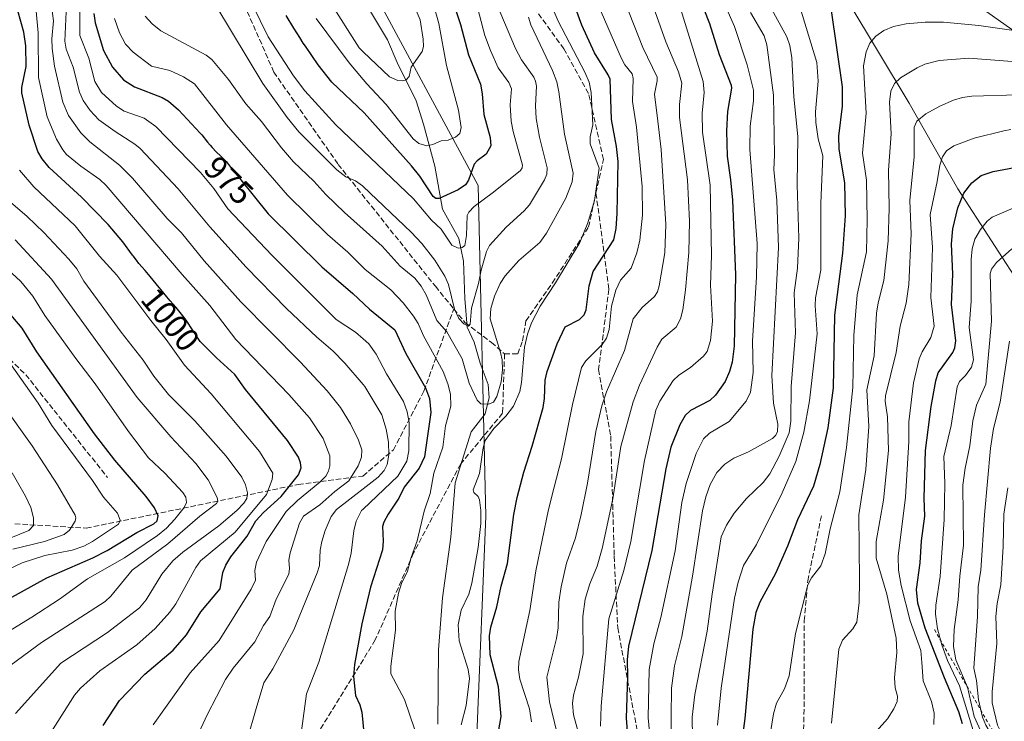
# Model space of a CAD drawing. Units: metres. Extents: x 654527 to 657977, y 4760249 to 4762638.
# Drawn here: x 656058 to 656356, y 4762234 to 4762447 of the extents above; entities that cross this region are included whole.
import ezdxf
from ezdxf.enums import TextEntityAlignment as Align

# ---------------------------------------------------------------- set-up
doc = ezdxf.new("R2010")
doc.units = ezdxf.units.M
doc.header["$MEASUREMENT"] = 0
doc.linetypes.add('DGN Style 2', pattern=[1.6480167562047852, 0.988810053722871, -0.6592067024819142])
doc.linetypes.add('DGN Style 3', pattern=[2.307223458686699, 1.648016756204785, -0.6592067024819142])
for name, color, linetype, lineweight in [('Arbolado forestal CxS', 92, 'Continuous', 0), ('Corriente natural lineal', 142, 'Continuous', 13), ('Curva de nivel maestra', 30, 'Continuous', 30), ('Curva de nivel normal', 30, 'Continuous', 0), ('Escarpado lineal', 30, 'DGN Style 2', 0), ('Rótulo de curva de nivel directora', 7, 'Continuous', 0), ('Senda', 7, 'DGN Style 3', 0)]:
    doc.layers.add(name, color=color, linetype=linetype, lineweight=lineweight)
doc.styles.add('Style-Arial', font='txt')

# ---------------------------------------------------------------- blocks, each defined once
blk = doc.blocks.new('*U5')
at = {"layer": 'Arbolado forestal CxS', "color": 92, "linetype": 'Continuous', "lineweight": 0}
for points in [[(656416.5812999997, 4762403.1489, 1046.964500000002), (656340.4168999996, 4762457.0231, 1023.907300000006), (656299.5488999998, 4762468.170299999, 1017.228199999998), (656327.4127000002, 4762421.727700001, 1036.852599999998), (656342.2739000004, 4762395.718699999, 1047.998300000007), (656362.7078999998, 4762364.137700001, 1064.594400000002)], [(656370.1349, 4762131.924900001, 1092.173200000005), (656327.4079, 4762139.356100001, 1063.916200000007), (656288.3969000002, 4762150.502499999, 1039.074399999998), (656240.0970999999, 4762152.360900001, 1010.801200000002), (656208.5170999998, 4762174.653899999, 989.2939999999944), (656196.2203000003, 4762230.009500001, 971.5084000000062), (656198.9873000003, 4762296.398700001, 970.2783000000054), (656196.7028999999, 4762396.717900001, 951.6196999999958), (656157.9720999999, 4762468.651699999, 933.388300000006), (656152.4398999996, 4762510.150699999, 932.2584999999963), (656141.3734999998, 4762551.650699999, 924.826199999996), (656122.0072999997, 4762573.7851, 927.8365000000049), (656086.0421000002, 4762573.785499999, 946.362500000003), (656033.4763000002, 4762573.785900001, 949.8727000000072)]]:
    blk.add_polyline3d(points, dxfattribs=at)
blk = doc.blocks.new('*U9')
at = {"layer": 'Arbolado forestal CxS', "color": 92, "linetype": 'Continuous', "lineweight": 0}
blk.add_polyline3d([(656033.4763000002, 4762573.785900001, 949.8727000000072), (656086.0421000002, 4762573.785499999, 946.362500000003), (656122.0072999997, 4762573.7851, 927.8365000000049), (656141.3734999998, 4762551.650699999, 924.826199999996), (656152.4398999996, 4762510.150699999, 932.2584999999963), (656157.9720999999, 4762468.651699999, 933.388300000006), (656196.7028999999, 4762396.717900001, 951.6196999999958), (656198.9873000003, 4762296.398700001, 970.2783000000054), (656196.2203000003, 4762230.009500001, 971.5084000000062), (656174.0899, 4762182.984099999, 975.8390999999974), (656129.8302999996, 4762144.257900001, 973.2436000000017), (656096.6360999999, 4762152.5571, 980.0868999999948), (656057.9105000002, 4762177.453299999, 991.717300000004), (655991.5235000001, 4762216.180500001, 1014.527199999997)], dxfattribs=at)

msp = doc.modelspace()

# ---------------------------------------------------------------- linework, layer by layer
at = {"layer": 'Arbolado forestal CxS', "color": 92, "linetype": 'Continuous', "lineweight": 0}
for points in [[(655838.1303000003, 4762592.058499999, 1013.758600000001), (655848.1142999995, 4762587.6207, 1014.277199999997), (655873.0135000005, 4762571.020500001, 1013.362699999998), (655903.4458999997, 4762568.2533, 997.4777999999933), (655933.8793000003, 4762573.786900001, 983.4516000000004), (655958.7777000006, 4762562.719699999, 966.6803000000073), (655989.2111000001, 4762573.7863, 949.689599999998), (656033.4763000002, 4762573.785900001, 949.8727000000072), (656086.0421000002, 4762573.785499999, 946.362500000003), (656122.0072999997, 4762573.7851, 927.8365000000049), (656141.3734999998, 4762551.650699999, 924.826199999996), (656152.4398999996, 4762510.150699999, 932.2584999999963), (656157.9720999999, 4762468.651699999, 933.388300000006), (656196.7028999999, 4762396.717900001, 951.6196999999958), (656198.9873000003, 4762296.398700001, 970.2783000000054), (656196.2203000003, 4762230.009500001, 971.5084000000062)], [(655838.1303000003, 4762592.058499999, 1013.758600000001), (655848.1142999995, 4762587.6207, 1014.277199999997), (655873.0135000005, 4762571.020500001, 1013.362699999998), (655903.4458999997, 4762568.2533, 997.4777999999933), (655933.8793000003, 4762573.786900001, 983.4516000000004), (655958.7777000006, 4762562.719699999, 966.6803000000073), (655989.2111000001, 4762573.7863, 949.689599999998), (656033.4763000002, 4762573.785900001, 949.8727000000072), (656086.0421000002, 4762573.785499999, 946.362500000003), (656122.0072999997, 4762573.7851, 927.8365000000049), (656141.3734999998, 4762551.650699999, 924.826199999996), (656152.4398999996, 4762510.150699999, 932.2584999999963), (656157.9720999999, 4762468.651699999, 933.388300000006), (656196.7028999999, 4762396.717900001, 951.6196999999958), (656198.9873000003, 4762296.398700001, 970.2783000000054), (656196.2203000003, 4762230.009500001, 971.5084000000062)], [(656362.7078999998, 4762364.137700001, 1064.594400000002), (656342.2739000004, 4762395.718699999, 1047.998300000007), (656327.4127000002, 4762421.727700001, 1036.852599999998), (656299.5488999998, 4762468.170299999, 1017.228199999998), (656340.4168999996, 4762457.0231, 1023.907300000006), (656416.5812999997, 4762403.1489, 1046.964500000002)], [(656362.7078999998, 4762364.137700001, 1064.594400000002), (656342.2739000004, 4762395.718699999, 1047.998300000007), (656327.4127000002, 4762421.727700001, 1036.852599999998), (656299.5488999998, 4762468.170299999, 1017.228199999998), (656340.4168999996, 4762457.0231, 1023.907300000006), (656416.5812999997, 4762403.1489, 1046.964500000002)], [(656362.7078999998, 4762364.137700001, 1064.594400000002), (656342.2739000004, 4762395.718699999, 1047.998300000007), (656327.4127000002, 4762421.727700001, 1036.852599999998), (656299.5488999998, 4762468.170299999, 1017.228199999998), (656340.4168999996, 4762457.0231, 1023.907300000006), (656416.5812999997, 4762403.1489, 1046.964500000002)]]:
    msp.add_polyline3d(points, dxfattribs=at)
at = {"layer": 'Corriente natural lineal', "color": 142, "linetype": 'Continuous', "lineweight": 13}
msp.add_polyline3d([(656184.4600999998, 4762233.2501, 969.2752000000038), (656184.6801000005, 4762255.840100001, 969.0760000000009), (656185.8201000001, 4762271.5801, 968.9235000000045), (656188.3300999999, 4762290.0601, 968.4792000000016), (656189.7001, 4762306.4901, 968.0948000000062), (656194.5000999998, 4762322.0101, 967.5838999999978), (656198.8300999999, 4762327.4901, 966.482600000003), (656199.5201000003, 4762330.360099999, 965.624800000005), (656199.9700999996, 4762332.280099999, 965.0255999999937), (656199.7401000002, 4762336.390100001, 964.1545999999945), (656197.2301000003, 4762342.780099999, 962.5861000000004), (656195.4101, 4762349.1601, 961.6208999999944), (656193.3501000004, 4762353.7301, 960.7673000000068), (656192.6700999998, 4762362.4001, 958.633799999996), (656192.2100999998, 4762373.8101, 956.1883999999991), (656190.8400999998, 4762380.6501, 954.6296000000002), (656185.8201000001, 4762389.550100001, 951.5334000000003), (656183.5401, 4762402.5601, 946.7121999999945), (656180.1201, 4762415.340100001, 943.4863000000041), (656177.8400999998, 4762422.4101, 941.376900000003), (656172.1300999997, 4762434.050100001, 938.5252000000038), (656169.1700999998, 4762440.9001, 937.2796999999991), (656163.6901000004, 4762450.020099999, 935.6674000000058)], dxfattribs=at)
at = {"layer": 'Curva de nivel maestra', "color": 30, "linetype": 'Continuous', "lineweight": 30, "flags": 128}
for points, elevation in [([(656186.3700000001, 4762460.450099999), (656191.3099999997, 4762445.550100001), (656193.7800000003, 4762436.4001), (656197.3399999999, 4762427.440099999), (656197.9199999999, 4762424.550100001), (656198.4299999997, 4762418.2301), (656200.2999999998, 4762411.2301), (656200.4800000006, 4762408.790100001), (656199.0800000001, 4762406.1801), (656196.3399999999, 4762404.200099999), (656195.4900000002, 4762403.190099999), (656193.7300000006, 4762398.3101), (656192.8200000003, 4762396.9101), (656190.5700000003, 4762395.390100001), (656184.8200000003, 4762392.800100001), (656183.7800000003, 4762392.7301), (656182.9699999997, 4762393.390100001), (656179.0099999999, 4762399.540100001), (656176.4600000001, 4762402.720100001), (656162.0599999997, 4762418.7401), (656152.29, 4762428.0701), (656148.0700000003, 4762433.360099999), (656144.2300000006, 4762438.9801), (656143.6100000005, 4762439.920100001), (656142.54, 4762441.590100001), (656140.7599999999, 4762444.440099999), (656138.4299999997, 4762448.2501)], 950), ([(656202.4699999997, 4762228.6501), (656203.6900000004, 4762235.5701), (656202.7999999998, 4762244.610099999), (656200.3399999999, 4762254.280099999), (656200.0999999996, 4762260.140100001), (656200.54, 4762262.710100001), (656202.3700000001, 4762268.9301), (656203.5999999996, 4762275.140100001), (656205.5899999999, 4762282.040100001), (656207.5, 4762296.950099999), (656208.4699999997, 4762302.0101), (656210.5, 4762309.780099999), (656213.0999999996, 4762317.610099999), (656216.3600000005, 4762329.350099999), (656216.79, 4762332.0701), (656217.04, 4762337.6801), (656217.5899999999, 4762340.3101), (656220.6500000004, 4762348.6801), (656223.0700000003, 4762353.8301), (656227.4000000004, 4762356.020099999), (656228.8600000005, 4762357.460100001), (656229.4600000001, 4762359.0001), (656230.3099999997, 4762366.270099999), (656231.5700000003, 4762370.620100001), (656237.8600000005, 4762380.270099999), (656238.5, 4762383.700099999), (656238.8799999999, 4762388.270099999), (656239.1399999997, 4762404.040100001), (656238.6500000004, 4762408.5101), (656237.0999999996, 4762416.720100001), (656236.6799999997, 4762428.9301), (656236.1200000001, 4762430.3101), (656231.9500000002, 4762436.920100001), (656228.0899999999, 4762445.3201), (656224.4500000002, 4762455.350099999)], 975), ([(656082.8399999999, 4762232.9101), (656087.8300000001, 4762240.520099999), (656095.5, 4762248.5101), (656104.1600000003, 4762255.720100001), (656108.1600000003, 4762260.420100001), (656112.5499999998, 4762267.420100001), (656118.3600000005, 4762274.3101), (656119.1500000004, 4762279.2601), (656120.0899999999, 4762281.520099999), (656121.6200000001, 4762284.020099999), (656126.5499999998, 4762290.300100001), (656129.1900000004, 4762295.0101), (656131.5599999997, 4762297.5601), (656136.9100000003, 4762302.360099999), (656142.1100000005, 4762308.9801), (656142.9299999997, 4762311.0601), (656142.7699999996, 4762312.530099999), (656142.0999999996, 4762314.2501), (656138.7800000003, 4762319.390100001), (656126.1100000005, 4762334.840100001), (656122.7999999998, 4762339.340100001), (656117.2100000001, 4762344.4801), (656112.3399999999, 4762349.4101), (656108.0199999996, 4762355.9101), (656107.4900000002, 4762356.640100001), (656106.2800000003, 4762358.1801), (656105.0099999999, 4762359.670100001), (656103.1900000004, 4762361.7501), (656102.1900000004, 4762362.920100001), (656097.1600000003, 4762369.0801), (656095.5700000003, 4762370.940099999), (656093.7199999997, 4762373.0801), (656092.9500000002, 4762374.020099999), (656091.9800000006, 4762375.3301), (656091.7800000003, 4762375.620100001), (656088.8399999999, 4762379.610099999), (656084.3600000005, 4762384.840100001), (656076.2800000003, 4762393.130100001), (656066.4600000001, 4762402.1601), (656064.3399999999, 4762404.790100001), (656063.04, 4762407.030099999), (656060.3600000005, 4762414.9901), (656058.2100000001, 4762424.800100001), (656058.1799999997, 4762426.4901), (656059.4800000006, 4762432.860099999), (656059.3899999997, 4762439.090100001), (656058.7800000003, 4762443.2401), (656056.0499999998, 4762452.9901)], 1000), ([(656263.4400000004, 4762454.6801), (656266.8499999996, 4762445.850099999), (656269.8200000003, 4762436.460100001), (656273.4699999997, 4762427.1801), (656273.5499999998, 4762426.210100001), (656272.3499999996, 4762419.1501), (656272.0199999996, 4762413.3101), (656272.2800000003, 4762405.5801), (656273.2000000002, 4762398.4801), (656273.9000000004, 4762392.2501), (656274.7199999997, 4762369.6501), (656274.3099999997, 4762347.960100001), (656273.7400000002, 4762343.140100001), (656272.9600000001, 4762340.300100001), (656271.6299999999, 4762337.300100001), (656268.6699999999, 4762333.120100001), (656266.9600000001, 4762331.530099999), (656261.0899999999, 4762328.4801), (656259.4400000004, 4762326.950099999), (656257.8700000001, 4762324.100099999), (656255.1600000003, 4762317.3101), (656253.5899999999, 4762310.780099999), (656249.4100000003, 4762286.0101), (656242.3200000003, 4762256.950099999), (656241.8799999999, 4762252.850099999), (656241.9600000001, 4762247.780099999), (656241.5999999996, 4762235.0801), (656242.0800000001, 4762228.470100001)], 1000), ([(656303.8099999997, 4762449.780099999), (656307.0999999996, 4762426.600099999), (656307.1299999999, 4762420.800100001), (656306.0300000003, 4762411.6501), (656306.1500000004, 4762407.780099999), (656307.8200000003, 4762397.540100001), (656307.9900000002, 4762387.530099999), (656307.1900000004, 4762376.2301), (656304.8099999997, 4762357.390100001), (656304.3600000005, 4762335.290100001), (656302.7800000003, 4762323.1801), (656300.3899999997, 4762312.030099999), (656298.4100000003, 4762305.4801), (656293.6200000001, 4762295.3101), (656290.5300000003, 4762287.3201), (656286.8799999999, 4762279.050100001), (656282.1600000003, 4762270.340100001), (656280.9199999999, 4762267.220100001), (656280.0099999999, 4762262.100099999), (656277.6299999999, 4762235.0001), (656276.25, 4762225.090100001)], 1025), ([(656079.9900000002, 4762448.940099999), (656080.3899999997, 4762446.110099999), (656083, 4762437.720100001), (656085.6600000003, 4762432.6501), (656089.0800000001, 4762428.780099999), (656092.3300000001, 4762426.690099999), (656100.7800000003, 4762423.420100001), (656102.6900000004, 4762422.350099999), (656105.6799999997, 4762419.670100001), (656112.3300000001, 4762412.620100001), (656112.8099999997, 4762412.0601), (656114.5300000003, 4762409.880100001), (656115.3300000001, 4762408.920100001), (656115.9100000003, 4762408.280099999), (656117.1699999999, 4762406.970100001), (656118.5800000001, 4762405.590100001), (656119.3399999999, 4762404.8101), (656120.1500000004, 4762403.950099999), (656120.5599999997, 4762403.4901), (656121.8600000005, 4762401.920100001), (656124.6200000001, 4762398.440099999), (656132.8899999997, 4762388.090100001), (656149.1900000004, 4762372.090100001), (656158.6100000005, 4762364.0001), (656163.7000000002, 4762359.170100001), (656171.3399999999, 4762352.940099999), (656174.6900000004, 4762345.7401), (656180.6399999997, 4762335.3101), (656181.8899999997, 4762332.110099999), (656182.3099999997, 4762327.860099999), (656180.4000000004, 4762314.4001), (656178.79, 4762310.9801), (656174.2199999997, 4762305.2401), (656172.5499999998, 4762301.890100001), (656169.3200000003, 4762297.050100001), (656168.0099999999, 4762294.550100001), (656167.6600000003, 4762293.3101), (656167.8700000001, 4762288.780099999), (656167.6200000001, 4762286.170100001), (656164.0300000003, 4762274.870100001), (656161.3700000001, 4762263.770099999), (656159.1200000001, 4762251.4101), (656158.8300000001, 4762247.7501), (656159.4699999997, 4762242.040100001), (656160.75, 4762239.1801), (656161.3600000005, 4762236.950099999), (656162.3099999997, 4762227.550100001)], 975), ([(656343.6299999999, 4762233.4001), (656342.5599999997, 4762237.020099999), (656338.1500000004, 4762247.3101), (656332.3200000003, 4762262.420100001), (656330.0899999999, 4762269.9901), (656329.7100000001, 4762274.110099999), (656330.8300000001, 4762282.220100001), (656331.2199999997, 4762288.9101), (656332.1900000004, 4762296.370100001), (656332.0099999999, 4762301.8301), (656332.4100000003, 4762316.340100001), (656334.1600000003, 4762329.710100001), (656335.5099999999, 4762337.5001), (656336.2199999997, 4762339.890100001), (656340.7400000002, 4762346.0601), (656341.3700000001, 4762347.5001), (656341.5999999996, 4762349.640100001), (656340.2999999998, 4762360.6501), (656340.7599999999, 4762369.770099999), (656340.3200000003, 4762378.970100001), (656340.6900000004, 4762383.540100001), (656342.2400000002, 4762389.920100001), (656344.04, 4762394.350099999), (656346.4800000006, 4762397.520099999), (656349.3399999999, 4762399.7301), (656352.9800000006, 4762400.950099999), (656359.4699999997, 4762402.1601)], 1050), ([(656050.25, 4762269.210100001), (656065.7599999999, 4762277.670100001), (656079.7100000001, 4762283.790100001), (656084.0899999999, 4762286.0101), (656093.0599999997, 4762291.4801), (656098.2800000003, 4762294.100099999), (656099.2999999998, 4762295.020099999), (656099.5999999996, 4762296.450099999), (656098.4600000001, 4762298.9001), (656095.8700000001, 4762302.370100001), (656086.4500000002, 4762313.4001), (656080.1900000004, 4762321.3301), (656062.7800000003, 4762346.2401), (656058.2599999999, 4762353.4001), (656053.7800000003, 4762358.840100001)], 1025)]:
    msp.add_lwpolyline(points, dxfattribs=dict(at, elevation=elevation))
at = {"layer": 'Curva de nivel normal', "color": 30, "linetype": 'Continuous', "lineweight": 0, "flags": 128}
for points, elevation in [([(656214.9900000002, 4762460.49), (656220.9400000004, 4762446.529999999), (656229.0199999996, 4762431.09), (656230.3200000003, 4762428.050000001), (656230.9699999997, 4762424.92), (656231.4400000004, 4762415.17), (656230.6299999999, 4762411.49), (656230.6100000005, 4762409.369999999), (656233.4299999997, 4762401.99), (656231.9500000002, 4762392.15), (656229.9299999997, 4762385.380000001), (656227.5599999997, 4762379.460000001), (656220.1600000003, 4762367.210000001), (656215.4600000001, 4762360.130000001), (656212.8799999999, 4762355.050000001), (656211.6799999997, 4762351.65), (656210.7699999996, 4762347.65), (656209.8300000001, 4762336.92), (656209.2800000003, 4762334.220000001), (656207.3499999996, 4762329.76), (656205.0700000003, 4762326.74), (656201.4100000003, 4762323.039999999), (656198.8399999999, 4762319.359999999), (656198.1900000004, 4762317.130000001), (656197.04, 4762309.34), (656195.1399999997, 4762304.390000001), (656195.3300000001, 4762303.57), (656196.6200000001, 4762302.33), (656197.0999999996, 4762301.390000001), (656197.4900000002, 4762298.15), (656197.5099999999, 4762294.189999999), (656196.6500000004, 4762286.850000001), (656194.75, 4762276.060000001), (656193.7999999998, 4762272.75), (656191.5099999999, 4762267.869999999), (656190.5700000003, 4762263.480000001), (656190.9100000003, 4762258.600000001), (656193.5999999996, 4762249.91), (656194.0300000003, 4762247.16), (656192.9800000006, 4762238.99), (656191.5199999996, 4762233.09)], 970), ([(656174.9400000004, 4762456.640000001), (656179.0300000003, 4762446.949999999), (656180.0199999996, 4762441.15), (656180.04, 4762438.859999999), (656179.6900000004, 4762437.33), (656176.3499999996, 4762432.66), (656175.7000000002, 4762429.75), (656174.8399999999, 4762428.75), (656173.7599999999, 4762428.460000001), (656172.2999999998, 4762428.609999999), (656169.7999999998, 4762429.680000001), (656161.7550999997, 4762437.317), (656160.5300000003, 4762438.480000001), (656151.5499999998, 4762452.680000001)], 940), ([(656249.5499999998, 4762221.470000001), (656248.2199999997, 4762235.230000001), (656248.5599999997, 4762249.880000001), (656249.9299999997, 4762257.66), (656252.1200000001, 4762265.67), (656256.4800000006, 4762285.9), (656258.5099999999, 4762300.57), (656259.7999999998, 4762306.310000001), (656262.8499999996, 4762315.390000001), (656265.0199999996, 4762319.880000001), (656266.9100000003, 4762321.619999999), (656272.8600000005, 4762325.08), (656277.9900000002, 4762331.33), (656279.29, 4762334.060000001), (656280.0899999999, 4762340.02), (656279.8799999999, 4762349.619999999), (656281.1399999997, 4762368.869999999), (656281.29, 4762379.15), (656279.1299999999, 4762407.680000001), (656279.2100000001, 4762414.75), (656280.2100000001, 4762422.430000001), (656280.1799999997, 4762425.630000001), (656278.3499999996, 4762433.289999999), (656274.4299999997, 4762445), (656268.9800000006, 4762457.380000001)], 1005), ([(656269.29, 4762233.029999999), (656270.4000000004, 4762244.24), (656274.4900000002, 4762271.52), (656275.5800000001, 4762276.350000001), (656277.2300000006, 4762281.41), (656281.1500000004, 4762287.789999999), (656288.9199999999, 4762303.51), (656293.0700000003, 4762313), (656295.5099999999, 4762321.92), (656297.2300000006, 4762331.430000001), (656299.5, 4762351.74), (656298.9000000004, 4762360.230000001), (656298.9900000002, 4762362.65), (656300.6600000003, 4762371.07), (656300.6200000001, 4762391.4), (656301.2300000006, 4762405.730000001), (656299.8399999999, 4762410.859999999), (656299.1299999999, 4762415.789999999), (656299.0700000003, 4762419.039999999), (656299.8099999997, 4762428.380000001), (656299.4600000001, 4762434.08), (656292.5899999999, 4762456.699999999)], 1020), ([(656128.1200000001, 4762451.74), (656132.9400000004, 4762441.789999999), (656140.6299999999, 4762430.01), (656144.0199999996, 4762425.41), (656153.4699999997, 4762415.119999999), (656161.7550999997, 4762407.239499999), (656177.0199999996, 4762392.720000001), (656182.4900000002, 4762386.199999999), (656185.4699999997, 4762383.449999999), (656188.6500000004, 4762378.640000001), (656190.5599999997, 4762377.75), (656191.8499999996, 4762377.91), (656192.6100000005, 4762378.470000001), (656193.1500000004, 4762381.539999999), (656193.29, 4762387.609999999), (656193.8399999999, 4762388.66), (656195.4600000001, 4762390.300000001), (656201.3600000005, 4762394.65), (656209.4699999997, 4762401.289999999), (656210.0199999996, 4762402.060000001), (656210.1500000004, 4762402.869999999), (656207.25, 4762413.119999999), (656206.6600000003, 4762416.25), (656206.4000000004, 4762421.16), (656206.8300000001, 4762426.07), (656206, 4762427.939999999), (656202.7800000003, 4762432.380000001), (656200.3600000005, 4762437.680000001), (656198.7000000002, 4762442.189999999), (656195.9199999999, 4762452.67)], 955), ([(656220.4900000002, 4762230.91), (656218.2699999996, 4762240.050000001), (656217.5300000003, 4762247.51), (656220.4500000002, 4762259.33), (656220.9000000004, 4762262.529999999), (656221.1200000001, 4762270.279999999), (656221.8099999997, 4762274.92), (656223.5, 4762282.100000001), (656226.1699999999, 4762289.800000001), (656227.9299999997, 4762296.930000001), (656229.8200000003, 4762306.380000001), (656232.3499999996, 4762322.09), (656234.1900000004, 4762329.92), (656235.6600000003, 4762334.15), (656241.0999999996, 4762346.619999999), (656243.7300000006, 4762356.289999999), (656246.4400000004, 4762359.689999999), (656250.2199999997, 4762363.050000001), (656251.0499999998, 4762364.430000001), (656251.5700000003, 4762366.230000001), (656253.2699999996, 4762376.26), (656253.6299999999, 4762384.930000001), (656252.2300000006, 4762407.680000001), (656251.2300000006, 4762416.25), (656250.1600000003, 4762424.380000001), (656251.0199999996, 4762428.439999999), (656250.9600000001, 4762429.539999999), (656246.6299999999, 4762438.630000001), (656241.1699999999, 4762452.449999999)], 985), ([(656261.75, 4762229.279999999), (656261.6500000004, 4762235.449999999), (656262.4000000004, 4762242.27), (656266.2100000001, 4762261.550000001), (656267.6299999999, 4762272.779999999), (656270.4600000001, 4762290.109999999), (656271.9900000002, 4762293.699999999), (656274.3499999996, 4762297.34), (656278.0499999998, 4762301.730000001), (656283.1100000005, 4762306.57), (656285.1799999997, 4762309.210000001), (656288.0199999996, 4762314.58), (656291.0499999998, 4762321.680000001), (656291.54, 4762325.25), (656291.6799999997, 4762335.689999999), (656292.9500000002, 4762352.060000001), (656292.5300000003, 4762364.17), (656293.5700000003, 4762371.680000001), (656293.9900000002, 4762380.779999999), (656293.4699999997, 4762396.890000001), (656293.6500000004, 4762411.57), (656292.4500000002, 4762423.619999999), (656291.8300000001, 4762435.439999999), (656291.2000000002, 4762439.16), (656290.2999999998, 4762441.800000001), (656283.4699999997, 4762454.449999999)], 1015), ([(656062.5099999999, 4762449.65), (656063.1900000004, 4762443.060000001), (656063.2000000002, 4762429.5), (656065.9199999999, 4762417.52), (656068.6699999999, 4762410.800000001), (656070.6100000005, 4762407.539999999), (656071.7699999996, 4762406.17), (656076.1100000005, 4762402.630000001), (656081.8899999997, 4762398.529999999), (656083.7999999998, 4762396.67), (656106.8200000003, 4762369.689999999), (656115.2100000001, 4762360.310000001), (656123.0800000001, 4762349.980000001), (656139.1699999999, 4762333.32), (656145.5199999996, 4762326.189999999), (656149.5800000001, 4762319.949999999), (656151.6299999999, 4762314.720000001), (656151.6500000004, 4762311.630000001), (656151.2400000002, 4762310), (656150.4299999997, 4762308.539999999), (656148.6600000003, 4762306.720000001), (656141.8899999997, 4762301.199999999), (656138.4199999999, 4762297.800000001), (656132.3799999999, 4762288.76), (656129.4000000004, 4762282.430000001), (656128.8799999999, 4762279.949999999), (656129.0999999996, 4762277.029999999), (656127.7999999998, 4762274.289999999), (656118.1100000005, 4762258.689999999), (656109.2800000003, 4762248.84), (656098.0099999999, 4762233.09)], 995), ([(656067.1900000004, 4762451.140000001), (656067.7999999998, 4762446.720000001), (656067.29, 4762441.199999999), (656067.3399999999, 4762438.310000001), (656068.0599999997, 4762432.91), (656070.6399999997, 4762421.99), (656072.3600000005, 4762417.91), (656076.0499999998, 4762412.65), (656078.8600000005, 4762409.99), (656087.8300000001, 4762402.880000001), (656091.8099999997, 4762398.949999999), (656102.2800000003, 4762386.66), (656106.6699999999, 4762382.359999999), (656113.5, 4762373.880000001), (656124.5999999996, 4762361.430000001), (656142.6600000003, 4762343.17), (656150.8600000005, 4762334.4), (656154.8799999999, 4762329.4), (656157.9100000003, 4762324.460000001), (656160.3399999999, 4762319.480000001), (656161.3200000003, 4762316.5), (656161.2400000002, 4762314.26), (656160.2599999999, 4762311.67), (656157.4000000004, 4762307.119999999), (656153.1600000003, 4762303.91), (656148.6500000004, 4762299.869999999), (656143.6799999997, 4762296.359999999), (656142.4900000002, 4762294.32), (656139.5999999996, 4762285.32), (656139.1699999999, 4762283.060000001), (656139.3899999997, 4762280.480000001), (656139.1799999997, 4762278.76), (656135.3600000005, 4762271.199999999), (656133.4500000002, 4762266), (656131.54, 4762263.27), (656128.9199999999, 4762258.25), (656122.29, 4762250.289999999), (656119.9699999997, 4762246.800000001), (656114.5, 4762236.32), (656109.7400000002, 4762226.109999999)], 990), ([(656071.6399999997, 4762449.449999999), (656071.2699999996, 4762440.51), (656071.5899999999, 4762438.039999999), (656073.7199999997, 4762432.640000001), (656075.6699999999, 4762424.99), (656076.7800000003, 4762422.529999999), (656078.9699999997, 4762419.449999999), (656081.5599999997, 4762416.65), (656086.4699999997, 4762413.100000001), (656092.5099999999, 4762409.300000001), (656094.0800000001, 4762407.960000001), (656105.6200000001, 4762395.710000001), (656115.2300000006, 4762384.189999999), (656126.2300000006, 4762371.890000001), (656138.5199999996, 4762359.41), (656147.7300000006, 4762350.699999999), (656152.5700000003, 4762346.560000001), (656156.1799999997, 4762342.84), (656161.7550999997, 4762336.3113), (656162.2599999999, 4762335.720000001), (656167.4500000002, 4762327.17), (656168.7800000003, 4762322.75), (656169.4800000006, 4762318.890000001), (656169.5599999997, 4762315.01), (656169.0899999999, 4762312.119999999), (656168.1500000004, 4762310.26), (656166.3300000001, 4762308.24), (656161.7550999997, 4762304.674100001), (656153.6799999997, 4762298.380000001), (656152.0599999997, 4762296.27), (656150.2000000002, 4762292.07), (656149.1799999997, 4762288.75), (656148.7000000002, 4762286.060000001), (656148.5099999999, 4762281.449999999), (656147.8200000003, 4762279.210000001), (656140.7199999997, 4762261.880000001), (656134.3799999999, 4762250.08), (656131.6200000001, 4762245.82), (656129.29, 4762238), (656126.5700000003, 4762228.539999999)], 985), ([(656075.8200000003, 4762452.02), (656075.79, 4762442.26), (656078.5599999997, 4762435.380000001), (656080.3099999997, 4762428.310000001), (656082.3399999999, 4762424.9), (656086.9100000003, 4762420.779999999), (656089.29, 4762419.24), (656095.2800000003, 4762417.100000001), (656098.8099999997, 4762414.600000001), (656112.4199999999, 4762400.619999999), (656116.4699999997, 4762395.800000001), (656120.6900000004, 4762389.600000001), (656134.0700000003, 4762375.58), (656153.5899999999, 4762356.07), (656159.4100000003, 4762352.24), (656161.7550999997, 4762350.211800001), (656163.4800000006, 4762348.720000001), (656165.7000000002, 4762345.560000001), (656168.8899999997, 4762339.59), (656173.9800000006, 4762331.16), (656175.1600000003, 4762328.01), (656175.7300000006, 4762324.84), (656175.6399999997, 4762316.25), (656175.04, 4762313.08), (656172.2599999999, 4762308.58), (656161.7550999997, 4762298.554300001), (656161.2999999998, 4762298.119999999), (656159.6500000004, 4762294.880000001), (656158.9100000003, 4762291.930000001), (656158.1100000005, 4762285.15), (656157.2800000003, 4762281.75), (656148.2800000003, 4762252.060000001), (656144.5499999998, 4762242.5), (656142.5, 4762227.560000001)], 980), ([(656117.0700000003, 4762451.359999999), (656131.2999999998, 4762427.65), (656138.6799999997, 4762417.300000001), (656142.25, 4762412.980000001), (656153.7699999996, 4762401.51), (656156.54, 4762399.359999999), (656159.4800000006, 4762398.140000001), (656161.5700000003, 4762396.57), (656161.7550999997, 4762396.394300001), (656176.3799999999, 4762382.51), (656179.5700000003, 4762379.07), (656183.4800000006, 4762374.07), (656186.5999999996, 4762369.199999999), (656187.6299999999, 4762366.710000001), (656189.4500000002, 4762359.199999999), (656190.79, 4762356.350000001), (656192.3200000003, 4762354.720000001), (656193.5999999996, 4762354.09), (656194.2199999997, 4762354.619999999), (656194.6299999999, 4762359.460000001), (656196.79, 4762367.029999999), (656197.6200000001, 4762371.050000001), (656199.1799999997, 4762376.680000001), (656200.0700000003, 4762378.529999999), (656205.1399999997, 4762384.07), (656210.6699999999, 4762389.029999999), (656212.25, 4762390.84), (656216.8099999997, 4762398.390000001), (656217.4900000002, 4762400.130000001), (656217.6299999999, 4762402.119999999), (656215.2999999998, 4762411.390000001), (656214.3099999997, 4762417.02), (656214.0499999998, 4762420.880000001), (656214.3200000003, 4762426.890000001), (656214.0899999999, 4762428.380000001), (656213.5300000003, 4762429.619999999), (656209.8200000003, 4762434.82), (656207.9600000001, 4762438.27), (656202.1600000003, 4762452.130000001)], 960), ([(656147.5499999998, 4762447.359999999), (656157.5499999998, 4762433.890000001), (656161.7550999997, 4762428.891000001), (656162.9000000004, 4762427.529999999), (656168.75, 4762421.24), (656176.9199999999, 4762410.9), (656178.7000000002, 4762409.41), (656181.0999999996, 4762408.779999999), (656182.9500000002, 4762409.17), (656185.4400000004, 4762410.27), (656187.5800000001, 4762410.480000001), (656189.8300000001, 4762411.390000001), (656191.0700000003, 4762412.460000001), (656191.5199999996, 4762414.32), (656190.7400000002, 4762419.59), (656187.0800000001, 4762433.08), (656184.7800000003, 4762445.859999999), (656183.0899999999, 4762451.630000001)], 945), ([(656212.8799999999, 4762234.01), (656212.2199999997, 4762237.930000001), (656209.3600000005, 4762246.92), (656208.9199999999, 4762249.789999999), (656208.9699999997, 4762252.310000001), (656212.3799999999, 4762267.800000001), (656214.1799999997, 4762279.859999999), (656218.0499999998, 4762298.390000001), (656219.7800000003, 4762305.220000001), (656221.9600000001, 4762313.75), (656225.25, 4762330.32), (656228.0700000003, 4762341.49), (656229.3499999996, 4762343.49), (656234.2999999998, 4762348.460000001), (656235.5899999999, 4762350.350000001), (656236.4199999999, 4762353.039999999), (656237.1699999999, 4762360.109999999), (656238.4199999999, 4762364.92), (656239.8499999996, 4762367.99), (656243.1399999997, 4762371.680000001), (656244.7800000003, 4762376.25), (656245.7599999999, 4762380.140000001), (656246.4900000002, 4762387.74), (656246.4199999999, 4762396.41), (656244.6799999997, 4762414.460000001), (656243.4699999997, 4762422.25), (656243.7199999997, 4762429.140000001), (656243.3899999997, 4762430.560000001), (656241.2000000002, 4762433.369999999), (656240.0199999996, 4762435.460000001), (656233.9500000002, 4762449.439999999)], 980), ([(656227.9900000002, 4762227.279999999), (656225.5800000001, 4762236.100000001), (656225.29, 4762239.609999999), (656225.5700000003, 4762242.100000001), (656227.1200000001, 4762247.52), (656228.4900000002, 4762254.640000001), (656228.4500000002, 4762265.930000001), (656229.1500000004, 4762271.17), (656230.5199999996, 4762275.859999999), (656232.7699999996, 4762281.24), (656234.2999999998, 4762286.609999999), (656237.5599999997, 4762301.689999999), (656240.0099999999, 4762317.560000001), (656243.75, 4762331.050000001), (656245.5899999999, 4762336.189999999), (656250.9800000006, 4762347.710000001), (656252.4400000004, 4762350.100000001), (656256.7999999998, 4762353.720000001), (656258.0300000003, 4762356.26), (656258.7699999996, 4762359.029999999), (656259.6100000005, 4762365.09), (656260.5700000003, 4762376.390000001), (656260.79, 4762385.939999999), (656260.1799999997, 4762398.449999999), (656257.7599999999, 4762417.359999999), (656257.7999999998, 4762421.24), (656258.4699999997, 4762427.76), (656257.4500000002, 4762431.17), (656253.5899999999, 4762440.33), (656250.3399999999, 4762449.369999999)], 990), ([(656233.7599999999, 4762232.65), (656233.9900000002, 4762238.77), (656236.29, 4762265.199999999), (656240.8399999999, 4762279.960000001), (656243.04, 4762288.720000001), (656247.1200000001, 4762313.32), (656250.6299999999, 4762328.59), (656251.7999999998, 4762331.279999999), (656255.8899999997, 4762337.600000001), (656257.5599999997, 4762339.130000001), (656261.1399999997, 4762341.460000001), (656265.0800000001, 4762344.970000001), (656266.1299999999, 4762346.380000001), (656267.1699999999, 4762349.66), (656267.7699999996, 4762355.58), (656267.1500000004, 4762366.460000001), (656267.4699999997, 4762375.460000001), (656267.0499999998, 4762396.84), (656264.7000000002, 4762412.9), (656264.6600000003, 4762418.67), (656265.2999999998, 4762424.92), (656264.9100000003, 4762428.220000001), (656258.1100000005, 4762450.4)], 995), ([(656177.4800000006, 4762231.529999999), (656174.2999999998, 4762240.800000001), (656170.1900000004, 4762248.550000001), (656170.1399999997, 4762250.850000001), (656171.5899999999, 4762261.82), (656171.4600000001, 4762267.550000001), (656172.5199999996, 4762273.060000001), (656173.4500000002, 4762275.92), (656175.2000000002, 4762279.730000001), (656176.29, 4762283.850000001), (656178.1100000005, 4762288.92), (656180.3300000001, 4762297.92), (656182.0599999997, 4762303.25), (656183.1799999997, 4762309.470000001), (656185.9000000004, 4762317.310000001), (656186.7100000001, 4762323.77), (656188.3300000001, 4762329.789999999), (656188.2300000006, 4762333.359999999), (656187.4699999997, 4762336.539999999), (656186.04, 4762340.25), (656180.0300000003, 4762351.100000001), (656178.4600000001, 4762354.83), (656177.0899999999, 4762357.08), (656173.8799999999, 4762361.15), (656170.1500000004, 4762365.02), (656162.3799999999, 4762371.26), (656161.7550999997, 4762371.879000001), (656157.0800000001, 4762376.51), (656150.9299999997, 4762381.890000001), (656138.8200000003, 4762393.800000001), (656120.3200000003, 4762415.17), (656110.5499999998, 4762427.529999999), (656107.2100000001, 4762429.66), (656103.0499999998, 4762431.609999999), (656097.5, 4762432.869999999), (656091.9600000001, 4762437.119999999), (656089.6399999997, 4762439.619999999), (656087.8300000001, 4762443.02), (656086.3200000003, 4762447.42)], 970), ([(656095.6200000001, 4762448.050000001), (656097.75, 4762445.789999999), (656100.3799999999, 4762443.67), (656114.1699999999, 4762436.300000001), (656115.8799999999, 4762434.930000001), (656120.8700000001, 4762428.92), (656126.1500000004, 4762421.49), (656130.8799999999, 4762416.17), (656136.9500000002, 4762408.119999999), (656140.5899999999, 4762403.850000001), (656146.8200000003, 4762398.08), (656150.4800000006, 4762394.029999999), (656156.1399999997, 4762388.51), (656161.7550999997, 4762383.462300001), (656167.5199999996, 4762378.279999999), (656173.04, 4762372.220000001), (656177.4100000003, 4762368.640000001), (656179.3600000005, 4762366.210000001), (656180.8700000001, 4762363.58), (656184.1500000004, 4762355.730000001), (656187.1900000004, 4762352.32), (656191.8099999997, 4762344.09), (656193.9400000004, 4762336.779999999), (656196.3200000003, 4762331.600000001), (656197.4900000002, 4762330.449999999), (656199.9000000004, 4762330.33), (656201.3399999999, 4762331.02), (656202.3499999996, 4762332.710000001), (656203.6100000005, 4762337.15), (656204.0499999998, 4762340.810000001), (656203.9199999999, 4762343.810000001), (656203.4500000002, 4762346.08), (656200.3399999999, 4762356.24), (656200.4699999997, 4762359.380000001), (656201.5999999996, 4762363.180000001), (656203.3300000001, 4762366.960000001), (656204.8700000001, 4762369.26), (656208.9800000006, 4762373.970000001), (656215.4299999997, 4762379.390000001), (656217.4400000004, 4762382.220000001), (656223.2800000003, 4762392.859999999), (656225.2300000006, 4762397.850000001), (656225.4500000002, 4762400.5), (656222.8600000005, 4762412.289999999), (656221.1500000004, 4762425.17), (656220.4900000002, 4762428.180000001), (656219.2199999997, 4762431.58), (656212.6100000005, 4762445.480000001), (656211.9699999997, 4762447.810000001)], 965), ([(656279.29, 4762449.220000001), (656283.4900000002, 4762442.109999999), (656284.2999999998, 4762439.369999999), (656286.2599999999, 4762424.09), (656286.5999999996, 4762405.92), (656286.4299999997, 4762401.609999999), (656287.3200000003, 4762392.210000001), (656287.79, 4762377.949999999), (656285.7999999998, 4762339.09), (656286.2599999999, 4762330.689999999), (656287.6299999999, 4762324.279999999), (656287.5499999998, 4762322.130000001), (656287.0300000003, 4762320.949999999), (656285.9400000004, 4762319.949999999), (656278.7000000002, 4762315.939999999), (656274.2599999999, 4762313.949999999), (656271.5199999996, 4762312.15), (656269.0700000003, 4762309.67), (656267.1200000001, 4762305.960000001), (656265.75, 4762302.26), (656264.7000000002, 4762298.050000001), (656261.7300000006, 4762278.189999999), (656258.4800000006, 4762259.859999999), (656256.2800000003, 4762250.949999999), (656255.2999999998, 4762244.199999999), (656255.1500000004, 4762227.26)], 1010), ([(656282, 4762210.07), (656286.2599999999, 4762236.449999999), (656287.2100000001, 4762239.699999999), (656289.6399999997, 4762244.029999999), (656291.0700000003, 4762247.970000001), (656292.9800000006, 4762260.810000001), (656296.7599999999, 4762275.539999999), (656297.7800000003, 4762277.689999999), (656300.6600000003, 4762281.33), (656302.0199999996, 4762285.01), (656303.4800000006, 4762292.560000001), (656306.3799999999, 4762303.779999999), (656308.4600000001, 4762317.230000001), (656310.3899999997, 4762335.470000001), (656310.7000000002, 4762351.17), (656311.6799999997, 4762363.529999999), (656314.4699999997, 4762376.640000001), (656314.7400000002, 4762386.26), (656314.5099999999, 4762398.369999999), (656313.2599999999, 4762406.539999999), (656314.4199999999, 4762418.640000001), (656313.5800000001, 4762433.01), (656314.3799999999, 4762437.24), (656315.5, 4762439.890000001), (656317.3200000003, 4762441.980000001), (656319.79, 4762443.720000001), (656322.7400000002, 4762444.939999999), (656326.54, 4762445.720000001), (656332.3200000003, 4762446.27), (656337.9299999997, 4762446.289999999), (656348.6399999997, 4762445.300000001), (656375.4400000004, 4762441.430000001)], 1030), ([(656362.7000000002, 4762434.07), (656345.5800000001, 4762435.310000001), (656336.6100000005, 4762434.680000001), (656332.2599999999, 4762433.52), (656329.8499999996, 4762432.42), (656324.8399999999, 4762429.350000001), (656323.0599999997, 4762427.66), (656321.9199999999, 4762425.34), (656321.4500000002, 4762422.039999999), (656321.9900000002, 4762412.359999999), (656321.2199999997, 4762401.32), (656321.4400000004, 4762389.84), (656321.0899999999, 4762379.970000001), (656319.75, 4762367.890000001), (656318.04, 4762361.16), (656317.5300000003, 4762357.939999999), (656316.8200000003, 4762345.02), (656314.5899999999, 4762334.699999999), (656315.2000000002, 4762323.57), (656314.29, 4762310.539999999), (656312.1399999997, 4762296.84), (656312.3499999996, 4762277.029999999), (656312.2800000003, 4762270.17), (656311.5700000003, 4762264.26), (656310.4000000004, 4762262.17), (656307.2199999997, 4762258.779999999), (656306.1600000003, 4762256.01), (656303.8799999999, 4762233.630000001)], 1035), ([(656360.54, 4762424.210000001), (656346.4699999997, 4762423.84), (656343.6900000004, 4762423.439999999), (656340.9299999997, 4762422.560000001), (656336.7300000006, 4762420.800000001), (656332.5, 4762418.41), (656329.8200000003, 4762416.220000001), (656328.9699999997, 4762414.460000001), (656329, 4762405.430000001), (656327.6299999999, 4762392.189999999), (656328.0199999996, 4762382.100000001), (656327.3799999999, 4762366.710000001), (656326.54, 4762360.970000001), (656324.7300000006, 4762354.029999999), (656323.5300000003, 4762346.01), (656320.3200000003, 4762332.92), (656320.2100000001, 4762331.310000001), (656320.9000000004, 4762326.51), (656321.1699999999, 4762316.359999999), (656319.6799999997, 4762301.220000001), (656317.4600000001, 4762288.699999999), (656317.4600000001, 4762283.680000001), (656320.7000000002, 4762272.710000001), (656323.4900000002, 4762259.42), (656323.7100000001, 4762255.039999999), (656323.0300000003, 4762247.310000001), (656323.25, 4762244.33), (656323.8899999997, 4762241.75), (656323.8200000003, 4762240.220000001), (656322.8300000001, 4762237.960000001), (656320.9199999999, 4762234.869999999), (656317.5199999996, 4762231.220000001)], 1040), ([(656358.3399999999, 4762413.699999999), (656356.2000000002, 4762413.310000001), (656347.2300000006, 4762411.09), (656340.9800000006, 4762408.74), (656338.8399999999, 4762407.24), (656337.5800000001, 4762405.390000001), (656336.7599999999, 4762402.850000001), (656335.9800000006, 4762397.949999999), (656333.8600000005, 4762387.869999999), (656334.5899999999, 4762377.890000001), (656334.0599999997, 4762362.689999999), (656335.0099999999, 4762354.02), (656334.0199999996, 4762350.58), (656331.3899999997, 4762346.26), (656330.4500000002, 4762344.140000001), (656328.79, 4762336.850000001), (656327.4100000003, 4762324.980000001), (656327.3600000005, 4762319.029999999), (656326.3899999997, 4762302.189999999), (656324.0899999999, 4762284.27), (656324.2199999997, 4762280.029999999), (656325.0199999996, 4762275.380000001), (656327.7800000003, 4762264.600000001), (656331.04, 4762255.66), (656331.3499999996, 4762251.970000001), (656331.7100000001, 4762246.480000001), (656334.2000000002, 4762240.15), (656335.0099999999, 4762236.59), (656334.9500000002, 4762233.189999999)], 1045), ([(656057.4400000004, 4762401.369999999), (656061.8099999997, 4762396.300000001), (656074.3200000003, 4762384.430000001), (656081.7199999997, 4762375.32), (656086.9900000002, 4762369.5), (656097.2999999998, 4762355.720000001), (656101.9699999997, 4762349.960000001), (656107.5599999997, 4762342.180000001), (656115.6799999997, 4762333.52), (656130.2999999998, 4762316.050000001), (656134.3099999997, 4762309.430000001), (656134.1799999997, 4762307.480000001), (656132.4400000004, 4762302.980000001), (656122.9199999999, 4762291.59), (656112.3899999997, 4762282.83), (656111.0300000003, 4762280.859999999), (656104.9500000002, 4762269.779999999), (656103.1299999999, 4762267.32), (656098.6399999997, 4762262.34), (656093.0800000001, 4762257.350000001), (656081.9000000004, 4762249.460000001), (656075.9800000006, 4762244.230000001), (656074.2000000002, 4762242.07), (656067.2100000001, 4762231.07)], 1005), ([(656056.2800000003, 4762236.480000001), (656069.9900000002, 4762251.82), (656084.1699999999, 4762261.140000001), (656093.8899999997, 4762268.600000001), (656095.9000000004, 4762270.970000001), (656100.6699999999, 4762278.850000001), (656104, 4762282.84), (656107.04, 4762285.460000001), (656117.9600000001, 4762293.480000001), (656123.4299999997, 4762298.100000001), (656125.5800000001, 4762300.350000001), (656126.4199999999, 4762301.730000001), (656126.7100000001, 4762303.470000001), (656126.1100000005, 4762305.949999999), (656124.9900000002, 4762308.180000001), (656120.2199999997, 4762314.59), (656110.6699999999, 4762325.27), (656102.6699999999, 4762333.279999999), (656098.2199999997, 4762338.83), (656095.0099999999, 4762343.74), (656088.2999999998, 4762352.230000001), (656077.0099999999, 4762367.74), (656074.8700000001, 4762371.4), (656072.4299999997, 4762374.41), (656064.8899999997, 4762382.49), (656059.8200000003, 4762387.32), (656053.3499999996, 4762392.84)], 1010), ([(656348.0300000003, 4762227.689999999), (656342.7599999999, 4762244.92), (656339.1200000001, 4762252.619999999), (656337.3399999999, 4762257.41), (656336.0700000003, 4762262.220000001), (656335.4900000002, 4762266.680000001), (656335.5899999999, 4762269.350000001), (656336.9000000004, 4762278.119999999), (656338.0499999998, 4762295.430000001), (656338.2400000002, 4762306.350000001), (656337.9800000006, 4762314.49), (656340.1900000004, 4762323.869999999), (656342, 4762335.630000001), (656342.6900000004, 4762337.230000001), (656344.5499999998, 4762339.060000001), (656346.3499999996, 4762341.59), (656347.0099999999, 4762343.850000001), (656345.6299999999, 4762353.600000001), (656346.3200000003, 4762361.66), (656346.3099999997, 4762374.25), (656346.5700000003, 4762377.480000001), (656347.4400000004, 4762380.439999999), (656349.0599999997, 4762383.380000001), (656351.1799999997, 4762385.939999999), (656352.7000000002, 4762387.07), (656363.3200000003, 4762391.630000001)], 1055), ([(656056.1699999999, 4762380.279999999), (656067.1500000004, 4762368.279999999), (656093.2300000006, 4762332.430000001), (656103.3600000005, 4762320.5), (656111.0300000003, 4762312.350000001), (656114.7199999997, 4762307.390000001), (656117.4699999997, 4762302.029999999), (656117.6699999999, 4762300.99), (656117.29, 4762300.189999999), (656112.2300000006, 4762296.439999999), (656102.54, 4762288.01), (656091.6600000003, 4762279.99), (656085.1799999997, 4762272.15), (656083.4299999997, 4762270.5), (656064.2000000002, 4762258.060000001), (656052.9800000006, 4762249.9)], 1015), ([(656351.29, 4762226.380000001), (656347.1600000003, 4762235.619999999), (656345.1399999997, 4762244.470000001), (656341.6699999999, 4762252.77), (656340.9600000001, 4762256.9), (656341.1299999999, 4762262.050000001), (656342.3399999999, 4762270.99), (656342.8200000003, 4762278.15), (656343.9900000002, 4762287.550000001), (656343.7100000001, 4762305.810000001), (656344.4100000003, 4762310.939999999), (656345.9000000004, 4762317.75), (656346.79, 4762325.289999999), (656347.9400000004, 4762330.119999999), (656350.7400000002, 4762336.4), (656352.4400000004, 4762355.600000001), (656352.0899999999, 4762370.029999999), (656352.4600000001, 4762371.33), (656353.9900000002, 4762373.34), (656358.5700000003, 4762377.550000001)], 1060), ([(656048.5199999996, 4762376.180000001), (656057.9000000004, 4762367.609999999), (656061.4800000006, 4762363.15), (656065.2000000002, 4762357.310000001), (656074.5300000003, 4762344.220000001), (656080.4699999997, 4762336.52), (656090.54, 4762322.130000001), (656096.5800000001, 4762314.140000001), (656101.6200000001, 4762309.41), (656107.04, 4762303.57), (656107.9600000001, 4762302.119999999), (656108.2000000002, 4762300.57), (656107.4600000001, 4762299), (656104.6399999997, 4762295.449999999), (656102.0999999996, 4762292.730000001), (656099.4000000004, 4762290.49), (656089.3899999997, 4762283.779999999), (656078.1399999997, 4762277.390000001), (656069.5800000001, 4762271.220000001), (656061.2100000001, 4762265.720000001), (656045.5999999996, 4762256.289999999)], 1020), ([(656359.79, 4762210.33), (656354.79, 4762225.279999999), (656353.3200000003, 4762228.52), (656350.6900000004, 4762232.949999999), (656349.7100000001, 4762235.439999999), (656348.4699999997, 4762240.680000001), (656347.9299999997, 4762246.539999999), (656347.0999999996, 4762250.26), (656348.1600000003, 4762266), (656348.3600000005, 4762274.930000001), (656349.2599999999, 4762280.01), (656350.3099999997, 4762296.84), (656352.1299999999, 4762316.980000001), (656353.0599999997, 4762323), (656355.04, 4762331.02), (656357.8600000005, 4762349.460000001)], 1065), ([(656055.4500000002, 4762286.41), (656065.04, 4762288.76), (656071.0300000003, 4762290.880000001), (656072.6699999999, 4762292.17), (656074.3499999996, 4762294.92), (656074.5899999999, 4762295.930000001), (656074.4000000004, 4762296.699999999), (656069.0499999998, 4762305.859999999), (656061.3099999997, 4762317.75), (656043.1399999997, 4762343.16)], 1035), ([(656054.2400000002, 4762343.369999999), (656063.1500000004, 4762330.65), (656067.2999999998, 4762323.890000001), (656079.5999999996, 4762307.24), (656083, 4762302.199999999), (656087.1799999997, 4762297.300000001), (656088.0199999996, 4762295.210000001), (656087.5499999998, 4762293.949999999), (656079.6399999997, 4762288.680000001), (656076.9900000002, 4762287.279999999), (656073.4900000002, 4762286.08), (656065.1799999997, 4762284.449999999), (656058.2699999996, 4762282.27), (656050.7199999997, 4762278.74)], 1030), ([(656049.3300000001, 4762287.630000001), (656060.3099999997, 4762292.060000001), (656061.6799999997, 4762293.58), (656061.7000000002, 4762295.92), (656060.9400000004, 4762299.01), (656059.25, 4762302.460000001), (656055.2100000001, 4762309.58)], 1040), ([(656357.2100000001, 4762227.119999999), (656354.2400000002, 4762233.02), (656352.6900000004, 4762239.74), (656352.6900000004, 4762243.100000001), (656354.0300000003, 4762257.810000001), (656353.7999999998, 4762266), (656354.1699999999, 4762269.92), (656355.2300000006, 4762275.600000001), (656356.0099999999, 4762287.24), (656356.2400000002, 4762297.02), (656357.4000000004, 4762305.039999999)], 1070)]:
    msp.add_lwpolyline(points, dxfattribs=dict(at, elevation=elevation))
at = {"layer": 'Escarpado lineal', "color": 30, "linetype": 'DGN Style 2', "lineweight": 0, "extrusion": (-0.1918758455644464, 0.3327362236880876, 0.9232931632665325), "elevation": 1459613.614408582, "flags": 128}
msp.add_lwpolyline([(-2947569.158366783, -3505892.205946507), (-2947569.158366782, -3505802.90092824)], dxfattribs=at)
at = {"layer": 'Senda', "color": 7, "linetype": 'DGN Style 3', "lineweight": 0}
for points in [[(655819.6394999997, 4762528.225299999, 1053.003899999996), (655830.2226999998, 4762516.583500001, 1059.9571), (655847.6853, 4762494.3585, 1046.525699999998), (655861.4436999997, 4762475.308499999, 1064.498399999997), (655878.9062999999, 4762463.6667, 1055.977199999994), (655905.3645000001, 4762450.966700001, 1042.815700000006), (655921.2396999998, 4762440.383300001, 1058.2736), (655955.1063000001, 4762426.6251, 1048.595199999996), (655983.1523000002, 4762414.454100001, 1050.658899999995), (655995.8523000004, 4762407.574899999, 1045.256399999998), (656007.4939000001, 4762399.637499999, 1045.921900000001), (656017.0188999996, 4762383.233300001, 1047.007899999997), (656029.7191000005, 4762368.4165, 1047.117100000003), (656059.3523000004, 4762339.3123, 1042.375899999999), (656084.2232999997, 4762308.091499999, 1041.012900000002)], [(656125.6700999998, 4762451.630100001, 982.3071999999958), (656134.6700999998, 4762431.130100001, 968.1294000000053), (656154.1700999998, 4762403.130100001, 983.6232000000019), (656183.6700999998, 4762366.130100001, 992.7633999999963), (656189.2726999996, 4762359.282299999, 990.4995000000055), (656192.6700999998, 4762355.130100001, 989.8861000000034), (656200.6700999998, 4762349.130100001, 989.2314000000043), (656204.6700999998, 4762345.630100001, 979.9125000000058), (656208.6700999998, 4762345.630100001, 984.7860999999976), (656210.1700999998, 4762349.630100001, 987.983600000007), (656211.1700999998, 4762355.630100001, 997.1928000000044), (656219.1700999998, 4762367.130100001, 977.5739999999934), (656230.1700999998, 4762384.130100001, 986.423299999995), (656232.4200999998, 4762394.380100001, 991.579199999993), (656234.6700999998, 4762404.630100001, 992.5390000000043), (656230.1700999998, 4762424.630100001, 983.7860999999976), (656222.6700999998, 4762438.130100001, 994.0896000000067), (656202.1700999998, 4762466.630100001, 981.3273999999947)], [(656232.4200999998, 4762394.380100001, 991.579199999993), (656236.3589000005, 4762365.1975, 1006.466400000005), (656233.1838999996, 4762340.855699999, 1000.450400000002), (656236.8881000001, 4762320.747300001, 1009.026800000007), (656237.9464999996, 4762284.2349, 997.596399999995), (656239.0049000002, 4762262.538899999, 997.5923999999941), (656245.3548999998, 4762229.201300001, 1013.734299999997), (656241.1215000004, 4762195.863700001, 1006.598100000003), (656238.4757000003, 4762165.701300001, 1014.915500000003), (656236.3591, 4762156.176300001, 1015.333700000003)], [(656056.0497000003, 4762294.0821, 1055.770399999994), (656077.7455000002, 4762292.759299999, 1045.951799999996), (656142.0393000003, 4762305.988500001, 1017.758199999997), (656161.6847000001, 4762308.5681, 1009.867400000003), (656170.9451000001, 4762316.505700001, 1005.545899999997), (656180.2056999998, 4762334.3651, 998.3537000000069), (656189.2726999996, 4762359.282299999, 990.4995000000055)], [(656204.6700999998, 4762345.630100001, 979.9125000000058), (656204.0796999997, 4762327.626499999, 972.1858999999969), (656191.3797000004, 4762312.2807, 981.7654999999941), (656177.0922999998, 4762285.293099999, 984.9392999999982), (656165.4505000003, 4762258.8347, 991.9725000000036), (656148.5170999998, 4762231.3181, 1001.610799999995), (656134.2297, 4762217.0305, 986.1750999999931), (656110.4171000002, 4762206.447100001, 1004.505600000004), (656090.8378999997, 4762200.626300001, 999.4931999999973), (656073.9045000002, 4762197.9805, 1004.936600000001), (656056.9710999997, 4762197.451300001, 1014.307199999996)], [(656291.3925000001, 4762055.1053, 1041.078699999998), (656290.8633000003, 4762104.846899999, 1067.974799999996), (656295.0966999996, 4762153.530300001, 1055.0196), (656295.0966999996, 4762215.4431, 1063.0769), (656295.6256999997, 4762240.8431, 1060.248200000002), (656295.6256999997, 4762264.6555, 1051.7356), (656296.6841000002, 4762276.826500001, 1055.212400000004), (656300.9175000006, 4762296.934900001, 1060.847299999994)]]:
    msp.add_polyline3d(points, dxfattribs=at)

# ---------------------------------------------------------------- block references
at = {"layer": 'Arbolado forestal CxS', "color": 92, "linetype": 'Continuous', "lineweight": 0}
for name in ['*U5', '*U9']:
    msp.add_blockref(name, (0, 0), dxfattribs=at)

# ---------------------------------------------------------------- texts
at = {"layer": 'Rótulo de curva de nivel directora', "color": 7, "linetype": 'Continuous', "lineweight": 0, "style": 'Style-Arial'}
for s, rotation, p in [('975', 315.6031248072325, (656121.0272778191, 4762398.258477976)), ('1000', 309.2336141730625, (656103.25539317, 4762356.042510444))]:
    msp.add_text(s, height=7.000000000000002, rotation=rotation, dxfattribs=at).set_placement(p, align=Align.MIDDLE_CENTER)

doc.saveas('drawing.dxf')
